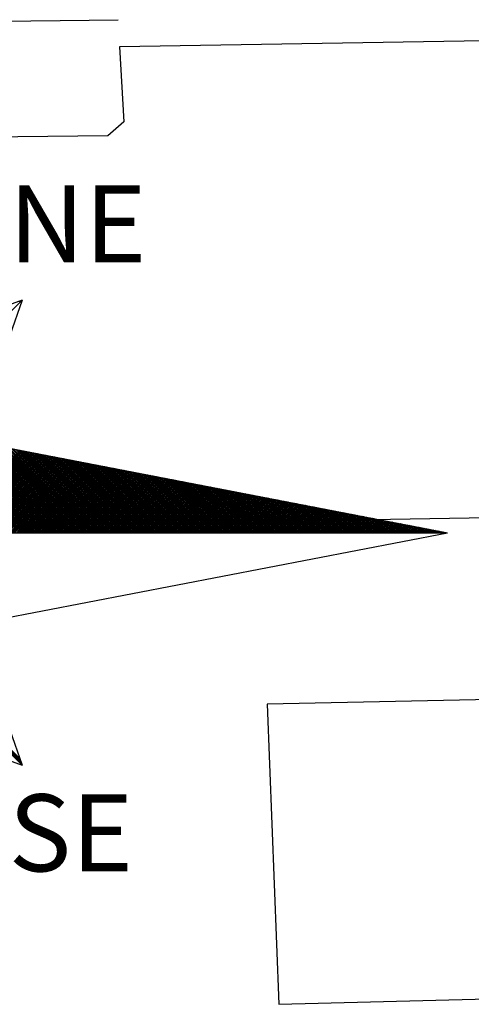
# Model space of a CAD drawing. Extents: x 179638 to 179861, y 1676187 to 1676502.
# Drawn here: x 179826 to 179832, y 1676311 to 1676324 of the extents above; entities that cross this region are included whole.
import ezdxf

# ---------------------------------------------------------------- set-up
doc = ezdxf.new("R2010")
doc.units = 0
doc.header["$LTSCALE"] = 5
doc.header["$MEASUREMENT"] = 0
doc.layers.get('0').update_dxf_attribs({"linetype": 'CONTINUOUS'})
for name, color, linetype in [('NORTE', 7, 'CONTINUOUS'), ('V-EDIFICACAO', 2, 'CONTINUOUS'), ('V-LOTE', 1, 'CONTINUOUS')]:
    doc.layers.add(name, color=color, linetype=linetype)
doc.styles.add('ROMANT', font='romant', dxfattribs={"height": 0.2})

# ---------------------------------------------------------------- blocks, each defined once
blk = doc.blocks.new('*X69')
at = {"color": 0}
for p, q in [((182561.6773, 1662937.8424), (182561.6675, 1662937.8521)), ((182561.6861, 1662937.8512), (182561.6806, 1662937.8567)), ((182561.6949, 1662937.86), (182561.6936, 1662937.8613)), ((182561.681, 1662935.5052), (182560.6464, 1662936.5397)), ((182561.6987, 1662935.5052), (182560.6683, 1662936.5355)), ((182561.7163, 1662935.5052), (182560.6902, 1662936.5313)), ((182561.734, 1662935.5052), (182560.7121, 1662936.5271)), ((182561.7517, 1662935.5052), (182560.734, 1662936.5228)), ((182561.7694, 1662935.5052), (182560.756, 1662936.5186)), ((182561.787, 1662935.5052), (182560.7779, 1662936.5144)), ((182561.8047, 1662935.5052), (182560.7998, 1662936.5102)), ((182561.8224, 1662935.5052), (182560.8217, 1662936.5059)), ((182561.8401, 1662935.5052), (182560.8436, 1662936.5017)), ((182561.8578, 1662935.5052), (182560.8655, 1662936.4975)), ((182561.8754, 1662935.5052), (182560.8874, 1662936.4932)), ((182561.8931, 1662935.5052), (182560.9093, 1662936.489)), ((182561.9108, 1662935.5052), (182560.9312, 1662936.4848)), ((182561.9285, 1662935.5052), (182560.9531, 1662936.4806)), ((182561.9461, 1662935.5052), (182560.975, 1662936.4763)), ((182561.9638, 1662935.5052), (182560.9969, 1662936.4721)), ((182561.9815, 1662935.5052), (182561.0188, 1662936.4679)), ((182561.9992, 1662935.5052), (182561.0407, 1662936.4637)), ((182562.0169, 1662935.5052), (182561.0626, 1662936.4594)), ((182562.0345, 1662935.5052), (182561.0845, 1662936.4552)), ((182562.0522, 1662935.5052), (182561.1064, 1662936.451)), ((182562.0699, 1662935.5052), (182561.1283, 1662936.4468)), ((182562.0876, 1662935.5052), (182561.1502, 1662936.4425)), ((182562.1052, 1662935.5052), (182561.1721, 1662936.4383)), ((182562.1229, 1662935.5052), (182561.194, 1662936.4341)), ((182562.1406, 1662935.5052), (182561.2159, 1662936.4299)), ((182562.1583, 1662935.5052), (182561.2378, 1662936.4256)), ((182562.1759, 1662935.5052), (182561.2597, 1662936.4214)), ((182562.1936, 1662935.5052), (182561.2816, 1662936.4172)), ((182562.2113, 1662935.5052), (182561.3035, 1662936.4129)), ((182562.229, 1662935.5052), (182561.3255, 1662936.4087)), ((182562.2467, 1662935.5052), (182561.3474, 1662936.4045)), ((182562.2643, 1662935.5052), (182561.3693, 1662936.4003)), ((182562.282, 1662935.5052), (182561.3912, 1662936.396)), ((182562.2997, 1662935.5052), (182561.4131, 1662936.3918)), ((182562.3174, 1662935.5052), (182561.435, 1662936.3876)), ((182562.335, 1662935.5052), (182561.4569, 1662936.3834)), ((182562.3527, 1662935.5052), (182561.4788, 1662936.3791)), ((182560.8428, 1662935.5052), (182561.6782, 1662936.3407)), ((182560.8604, 1662935.5052), (182561.693, 1662936.3378)), ((182560.8781, 1662935.5052), (182561.7079, 1662936.3349)), ((182560.8958, 1662935.5052), (182561.7227, 1662936.3321)), ((182560.9135, 1662935.5052), (182561.7375, 1662936.3292)), ((182560.9312, 1662935.5052), (182561.7523, 1662936.3264)), ((182560.9488, 1662935.5052), (182561.7671, 1662936.3235)), ((182560.9665, 1662935.5052), (182561.782, 1662936.3206)), ((182560.9842, 1662935.5052), (182561.7968, 1662936.3178)), ((182561.0019, 1662935.5052), (182561.8116, 1662936.3149)), ((182561.0195, 1662935.5052), (182561.8264, 1662936.3121)), ((182561.0372, 1662935.5052), (182561.8412, 1662936.3092)), ((182561.0549, 1662935.5052), (182561.856, 1662936.3063)), ((182561.0726, 1662935.5052), (182561.8709, 1662936.3035)), ((182561.0903, 1662935.5052), (182561.8857, 1662936.3006)), ((182561.1079, 1662935.5052), (182561.9005, 1662936.2978)), ((182561.1256, 1662935.5052), (182561.9153, 1662936.2949)), ((182561.1433, 1662935.5052), (182561.9301, 1662936.2921)), ((182561.161, 1662935.5052), (182561.945, 1662936.2892)), ((182561.1786, 1662935.5052), (182561.9598, 1662936.2863)), ((182561.1963, 1662935.5052), (182561.9746, 1662936.2835)), ((182561.214, 1662935.5052), (182561.9894, 1662936.2806)), ((182561.2317, 1662935.5052), (182562.0042, 1662936.2778)), ((182562.3704, 1662935.5052), (182561.5007, 1662936.3749)), ((182562.3881, 1662935.5052), (182561.5226, 1662936.3707)), ((182562.4058, 1662935.5052), (182561.5445, 1662936.3665)), ((182562.4234, 1662935.5052), (182561.5664, 1662936.3622)), ((182562.4411, 1662935.5052), (182561.5883, 1662936.358)), ((182562.4588, 1662935.5052), (182561.6102, 1662936.3538)), ((182562.4765, 1662935.5052), (182561.6321, 1662936.3496)), ((182562.4941, 1662935.5052), (182561.654, 1662936.3453)), ((182562.5118, 1662935.5052), (182561.6759, 1662936.3411)), ((182562.5295, 1662935.5052), (182561.6978, 1662936.3369)), ((182562.5472, 1662935.5052), (182561.7197, 1662936.3326)), ((182562.5649, 1662935.5052), (182561.7416, 1662936.3284)), ((182562.5825, 1662935.5052), (182561.7635, 1662936.3242)), ((182562.6002, 1662935.5052), (182561.7854, 1662936.32)), ((182562.6179, 1662935.5052), (182561.8073, 1662936.3157)), ((182562.6356, 1662935.5052), (182561.8292, 1662936.3115)), ((182562.6532, 1662935.5052), (182561.8511, 1662936.3073)), ((182562.6709, 1662935.5052), (182561.8731, 1662936.3031)), ((182562.6886, 1662935.5052), (182561.895, 1662936.2988)), ((182562.7063, 1662935.5052), (182561.9169, 1662936.2946)), ((182562.724, 1662935.5052), (182561.9388, 1662936.2904)), ((182562.7416, 1662935.5052), (182561.9607, 1662936.2862)), ((182562.7593, 1662935.5052), (182561.9826, 1662936.2819)), ((182562.777, 1662935.5052), (182562.0045, 1662936.2777)), ((182561.2494, 1662935.5052), (182562.0191, 1662936.2749)), ((182561.267, 1662935.5052), (182562.0339, 1662936.272)), ((182561.2847, 1662935.5052), (182562.0487, 1662936.2692)), ((182561.3024, 1662935.5052), (182562.0635, 1662936.2663)), ((182561.3201, 1662935.5052), (182562.0783, 1662936.2635)), ((182561.3377, 1662935.5052), (182562.0931, 1662936.2606)), ((182561.3554, 1662935.5052), (182562.108, 1662936.2577)), ((182561.3731, 1662935.5052), (182562.1228, 1662936.2549)), ((182561.3908, 1662935.5052), (182562.1376, 1662936.252)), ((182561.4085, 1662935.5052), (182562.1524, 1662936.2492)), ((182561.4261, 1662935.5052), (182562.1672, 1662936.2463)), ((182561.4438, 1662935.5052), (182562.1821, 1662936.2434)), ((182561.4615, 1662935.5052), (182562.1969, 1662936.2406)), ((182561.4792, 1662935.5052), (182562.2117, 1662936.2377)), ((182561.4968, 1662935.5052), (182562.2265, 1662936.2349)), ((182561.5145, 1662935.5052), (182562.2413, 1662936.232)), ((182561.5322, 1662935.5052), (182562.2562, 1662936.2291)), ((182561.5499, 1662935.5052), (182562.271, 1662936.2263)), ((182561.5675, 1662935.5052), (182562.2858, 1662936.2234)), ((182561.5852, 1662935.5052), (182562.3006, 1662936.2206)), ((182561.6029, 1662935.5052), (182562.3154, 1662936.2177)), ((182561.6206, 1662935.5052), (182562.3302, 1662936.2149)), ((182561.6383, 1662935.5052), (182562.3451, 1662936.212)), ((182561.6559, 1662935.5052), (182562.3599, 1662936.2091)), ((182561.6736, 1662935.5052), (182562.3747, 1662936.2063)), ((182561.6913, 1662935.5052), (182562.3895, 1662936.2034)), ((182561.709, 1662935.5052), (182562.4043, 1662936.2006)), ((182561.7266, 1662935.5052), (182562.4192, 1662936.1977)), ((182561.7443, 1662935.5052), (182562.434, 1662936.1948)), ((182561.762, 1662935.5052), (182562.4488, 1662936.192)), ((182561.7797, 1662935.5052), (182562.4636, 1662936.1891)), ((182561.7974, 1662935.5052), (182562.4784, 1662936.1863)), ((182561.815, 1662935.5052), (182562.4932, 1662936.1834)), ((182561.8327, 1662935.5052), (182562.5081, 1662936.1805)), ((182561.8504, 1662935.5052), (182562.5229, 1662936.1777)), ((182562.7947, 1662935.5052), (182562.0264, 1662936.2735)), ((182562.8123, 1662935.5052), (182562.0483, 1662936.2693)), ((182562.83, 1662935.5052), (182562.0702, 1662936.265)), ((182562.8477, 1662935.5052), (182562.0921, 1662936.2608)), ((182562.8654, 1662935.5052), (182562.114, 1662936.2566)), ((182562.8831, 1662935.5052), (182562.1359, 1662936.2524)), ((182562.9007, 1662935.5052), (182562.1578, 1662936.2481)), ((182562.9184, 1662935.5052), (182562.1797, 1662936.2439)), ((182562.9361, 1662935.5052), (182562.2016, 1662936.2397)), ((182562.9538, 1662935.5052), (182562.2235, 1662936.2354)), ((182562.9714, 1662935.5052), (182562.2454, 1662936.2312)), ((182562.9891, 1662935.5052), (182562.2673, 1662936.227)), ((182563.0068, 1662935.5052), (182562.2892, 1662936.2228)), ((182563.0245, 1662935.5052), (182562.3111, 1662936.2185)), ((182563.0422, 1662935.5052), (182562.333, 1662936.2143)), ((182563.0598, 1662935.5052), (182562.3549, 1662936.2101)), ((182563.0775, 1662935.5052), (182562.3768, 1662936.2059)), ((182563.0952, 1662935.5052), (182562.3987, 1662936.2016)), ((182563.1129, 1662935.5052), (182562.4206, 1662936.1974)), ((182563.1305, 1662935.5052), (182562.4426, 1662936.1932)), ((182563.1482, 1662935.5052), (182562.4645, 1662936.189)), ((182563.1659, 1662935.5052), (182562.4864, 1662936.1847)), ((182563.1836, 1662935.5052), (182562.5083, 1662936.1805)), ((182563.2013, 1662935.5052), (182562.5302, 1662936.1763)), ((182561.8681, 1662935.5052), (182562.5377, 1662936.1748)), ((182561.8857, 1662935.5052), (182562.5525, 1662936.172)), ((182561.9034, 1662935.5052), (182562.5673, 1662936.1691)), ((182561.9211, 1662935.5052), (182562.5822, 1662936.1662)), ((182561.9388, 1662935.5052), (182562.597, 1662936.1634)), ((182561.9565, 1662935.5052), (182562.6118, 1662936.1605)), ((182561.9741, 1662935.5052), (182562.6266, 1662936.1577)), ((182561.9918, 1662935.5052), (182562.6414, 1662936.1548)), ((182562.0095, 1662935.5052), (182562.6563, 1662936.152)), ((182562.0272, 1662935.5052), (182562.6711, 1662936.1491)), ((182562.0448, 1662935.5052), (182562.6859, 1662936.1462)), ((182562.0625, 1662935.5052), (182562.7007, 1662936.1434)), ((182562.0802, 1662935.5052), (182562.7155, 1662936.1405)), ((182562.0979, 1662935.5052), (182562.7303, 1662936.1377)), ((182562.1156, 1662935.5052), (182562.7452, 1662936.1348)), ((182562.1332, 1662935.5052), (182562.76, 1662936.1319)), ((182562.1509, 1662935.5052), (182562.7748, 1662936.1291)), ((182562.1686, 1662935.5052), (182562.7896, 1662936.1262)), ((182562.1863, 1662935.5052), (182562.8044, 1662936.1234)), ((182562.2039, 1662935.5052), (182562.8193, 1662936.1205)), ((182562.2216, 1662935.5052), (182562.8341, 1662936.1176)), ((182562.2393, 1662935.5052), (182562.8489, 1662936.1148)), ((182562.257, 1662935.5052), (182562.8637, 1662936.1119)), ((182562.2747, 1662935.5052), (182562.8785, 1662936.1091)), ((182562.2923, 1662935.5052), (182562.8933, 1662936.1062)), ((182562.31, 1662935.5052), (182562.9082, 1662936.1033)), ((182562.3277, 1662935.5052), (182562.923, 1662936.1005)), ((182562.3454, 1662935.5052), (182562.9378, 1662936.0976)), ((182562.363, 1662935.5052), (182562.9526, 1662936.0948)), ((182562.3807, 1662935.5052), (182562.9674, 1662936.0919)), ((182562.3984, 1662935.5052), (182562.9823, 1662936.0891)), ((182562.4161, 1662935.5052), (182562.9971, 1662936.0862)), ((182562.4338, 1662935.5052), (182563.0119, 1662936.0833)), ((182562.4514, 1662935.5052), (182563.0267, 1662936.0805)), ((182562.4691, 1662935.5052), (182563.0415, 1662936.0776)), ((182563.2189, 1662935.5052), (182562.5521, 1662936.1721)), ((182563.2366, 1662935.5052), (182562.574, 1662936.1678)), ((182563.2543, 1662935.5052), (182562.5959, 1662936.1636)), ((182563.272, 1662935.5052), (182562.6178, 1662936.1594)), ((182563.2896, 1662935.5052), (182562.6397, 1662936.1551)), ((182563.3073, 1662935.5052), (182562.6616, 1662936.1509)), ((182563.325, 1662935.5052), (182562.6835, 1662936.1467)), ((182563.3427, 1662935.5052), (182562.7054, 1662936.1425)), ((182563.3604, 1662935.5052), (182562.7273, 1662936.1382)), ((182563.378, 1662935.5052), (182562.7492, 1662936.134)), ((182563.3957, 1662935.5052), (182562.7711, 1662936.1298)), ((182563.4134, 1662935.5052), (182562.793, 1662936.1256)), ((182563.4311, 1662935.5052), (182562.8149, 1662936.1213)), ((182563.4487, 1662935.5052), (182562.8368, 1662936.1171)), ((182563.4664, 1662935.5052), (182562.8587, 1662936.1129)), ((182563.4841, 1662935.5052), (182562.8806, 1662936.1087)), ((182563.5018, 1662935.5052), (182562.9025, 1662936.1044)), ((182563.5195, 1662935.5052), (182562.9244, 1662936.1002)), ((182563.5371, 1662935.5052), (182562.9463, 1662936.096)), ((182563.5548, 1662935.5052), (182562.9682, 1662936.0918)), ((182563.5725, 1662935.5052), (182562.9901, 1662936.0875)), ((182563.5902, 1662935.5052), (182563.0121, 1662936.0833)), ((182563.6078, 1662935.5052), (182563.034, 1662936.0791)), ((182562.4868, 1662935.5052), (182563.0564, 1662936.0748)), ((182562.5045, 1662935.5052), (182563.0712, 1662936.0719)), ((182562.5221, 1662935.5052), (182563.086, 1662936.069)), ((182562.5398, 1662935.5052), (182563.1008, 1662936.0662)), ((182562.5575, 1662935.5052), (182563.1156, 1662936.0633)), ((182562.5752, 1662935.5052), (182563.1304, 1662936.0605)), ((182562.5929, 1662935.5052), (182563.1453, 1662936.0576)), ((182562.6105, 1662935.5052), (182563.1601, 1662936.0547)), ((182562.6282, 1662935.5052), (182563.1749, 1662936.0519)), ((182562.6459, 1662935.5052), (182563.1897, 1662936.049)), ((182562.6636, 1662935.5052), (182563.2045, 1662936.0462)), ((182562.6812, 1662935.5052), (182563.2194, 1662936.0433)), ((182562.6989, 1662935.5052), (182563.2342, 1662936.0404)), ((182562.7166, 1662935.5052), (182563.249, 1662936.0376)), ((182562.7343, 1662935.5052), (182563.2638, 1662936.0347)), ((182562.752, 1662935.5052), (182563.2786, 1662936.0319)), ((182562.7696, 1662935.5052), (182563.2934, 1662936.029)), ((182562.7873, 1662935.5052), (182563.3083, 1662936.0262)), ((182562.805, 1662935.5052), (182563.3231, 1662936.0233)), ((182562.8227, 1662935.5052), (182563.3379, 1662936.0204)), ((182562.8403, 1662935.5052), (182563.3527, 1662936.0176)), ((182562.858, 1662935.5052), (182563.3675, 1662936.0147)), ((182562.8757, 1662935.5052), (182563.3824, 1662936.0119)), ((182562.8934, 1662935.5052), (182563.3972, 1662936.009)), ((182562.9111, 1662935.5052), (182563.412, 1662936.0061)), ((182562.9287, 1662935.5052), (182563.4268, 1662936.0033)), ((182562.9464, 1662935.5052), (182563.4416, 1662936.0004)), ((182562.9641, 1662935.5052), (182563.4565, 1662935.9976)), ((182562.9818, 1662935.5052), (182563.4713, 1662935.9947)), ((182562.9994, 1662935.5052), (182563.4861, 1662935.9918)), ((182563.0171, 1662935.5052), (182563.5009, 1662935.989)), ((182563.0348, 1662935.5052), (182563.5157, 1662935.9861)), ((182563.0525, 1662935.5052), (182563.5305, 1662935.9833)), ((182563.6255, 1662935.5052), (182563.0559, 1662936.0749)), ((182563.0702, 1662935.5052), (182563.5454, 1662935.9804)), ((182563.6432, 1662935.5052), (182563.0778, 1662936.0706)), ((182563.0878, 1662935.5052), (182563.5602, 1662935.9775)), ((182563.6609, 1662935.5052), (182563.0997, 1662936.0664)), ((182563.6786, 1662935.5052), (182563.1216, 1662936.0622)), ((182563.6962, 1662935.5052), (182563.1435, 1662936.0579)), ((182563.7139, 1662935.5052), (182563.1654, 1662936.0537)), ((182563.7316, 1662935.5052), (182563.1873, 1662936.0495)), ((182563.7493, 1662935.5052), (182563.2092, 1662936.0453)), ((182563.7669, 1662935.5052), (182563.2311, 1662936.041)), ((182563.7846, 1662935.5052), (182563.253, 1662936.0368)), ((182563.8023, 1662935.5052), (182563.2749, 1662936.0326)), ((182563.82, 1662935.5052), (182563.2968, 1662936.0284)), ((182563.8377, 1662935.5052), (182563.3187, 1662936.0241)), ((182563.8553, 1662935.5052), (182563.3406, 1662936.0199)), ((182563.873, 1662935.5052), (182563.3625, 1662936.0157)), ((182563.8907, 1662935.5052), (182563.3844, 1662936.0115)), ((182563.9084, 1662935.5052), (182563.4063, 1662936.0072)), ((182563.926, 1662935.5052), (182563.4282, 1662936.003)), ((182563.9437, 1662935.5052), (182563.4501, 1662935.9988)), ((182563.9614, 1662935.5052), (182563.472, 1662935.9946)), ((182563.9791, 1662935.5052), (182563.4939, 1662935.9903)), ((182563.9967, 1662935.5052), (182563.5158, 1662935.9861)), ((182564.0144, 1662935.5052), (182563.5377, 1662935.9819)), ((182564.0321, 1662935.5052), (182563.5597, 1662935.9776)), ((182563.1055, 1662935.5052), (182563.575, 1662935.9747)), ((182563.1232, 1662935.5052), (182563.5898, 1662935.9718)), ((182563.1409, 1662935.5052), (182563.6046, 1662935.969)), ((182563.1585, 1662935.5052), (182563.6195, 1662935.9661)), ((182563.1762, 1662935.5052), (182563.6343, 1662935.9632)), ((182563.1939, 1662935.5052), (182563.6491, 1662935.9604)), ((182563.2116, 1662935.5052), (182563.6639, 1662935.9575)), ((182563.2293, 1662935.5052), (182563.6787, 1662935.9547)), ((182563.2469, 1662935.5052), (182563.6935, 1662935.9518)), ((182563.2646, 1662935.5052), (182563.7084, 1662935.949)), ((182563.2823, 1662935.5052), (182563.7232, 1662935.9461)), ((182563.3, 1662935.5052), (182563.738, 1662935.9432)), ((182563.3176, 1662935.5052), (182563.7528, 1662935.9404)), ((182563.3353, 1662935.5052), (182563.7676, 1662935.9375)), ((182563.353, 1662935.5052), (182563.7825, 1662935.9347)), ((182563.3707, 1662935.5052), (182563.7973, 1662935.9318)), ((182563.3883, 1662935.5052), (182563.8121, 1662935.9289)), ((182563.406, 1662935.5052), (182563.8269, 1662935.9261)), ((182563.4237, 1662935.5052), (182563.8417, 1662935.9232)), ((182563.4414, 1662935.5052), (182563.8566, 1662935.9204)), ((182563.4591, 1662935.5052), (182563.8714, 1662935.9175)), ((182563.4767, 1662935.5052), (182563.8862, 1662935.9146)), ((182563.4944, 1662935.5052), (182563.901, 1662935.9118)), ((182563.5121, 1662935.5052), (182563.9158, 1662935.9089)), ((182563.5298, 1662935.5052), (182563.9306, 1662935.9061)), ((182563.5474, 1662935.5052), (182563.9455, 1662935.9032)), ((182563.5651, 1662935.5052), (182563.9603, 1662935.9003)), ((182564.0498, 1662935.5052), (182563.5816, 1662935.9734)), ((182563.5828, 1662935.5052), (182563.9751, 1662935.8975)), ((182563.6005, 1662935.5052), (182563.9899, 1662935.8946)), ((182564.0675, 1662935.5052), (182563.6035, 1662935.9692)), ((182563.6182, 1662935.5052), (182564.0047, 1662935.8918)), ((182564.0851, 1662935.5052), (182563.6254, 1662935.965)), ((182563.6358, 1662935.5052), (182564.0196, 1662935.8889)), ((182564.1028, 1662935.5052), (182563.6473, 1662935.9607)), ((182563.6535, 1662935.5052), (182564.0344, 1662935.8861)), ((182564.1205, 1662935.5052), (182563.6692, 1662935.9565)), ((182563.6712, 1662935.5052), (182564.0492, 1662935.8832)), ((182563.6889, 1662935.5052), (182564.064, 1662935.8803)), ((182564.1382, 1662935.5052), (182563.6911, 1662935.9523)), ((182563.7065, 1662935.5052), (182564.0788, 1662935.8775)), ((182564.1558, 1662935.5052), (182563.713, 1662935.9481)), ((182564.1735, 1662935.5052), (182563.7349, 1662935.9438)), ((182564.1912, 1662935.5052), (182563.7568, 1662935.9396)), ((182564.2089, 1662935.5052), (182563.7787, 1662935.9354)), ((182564.2266, 1662935.5052), (182563.8006, 1662935.9312)), ((182564.2442, 1662935.5052), (182563.8225, 1662935.9269)), ((182564.2619, 1662935.5052), (182563.8444, 1662935.9227)), ((182564.2796, 1662935.5052), (182563.8663, 1662935.9185)), ((182564.2973, 1662935.5052), (182563.8882, 1662935.9143)), ((182564.3149, 1662935.5052), (182563.9101, 1662935.91)), ((182564.3326, 1662935.5052), (182563.932, 1662935.9058)), ((182564.3503, 1662935.5052), (182563.9539, 1662935.9016)), ((182564.368, 1662935.5052), (182563.9758, 1662935.8973)), ((182564.3857, 1662935.5052), (182563.9977, 1662935.8931)), ((182564.4033, 1662935.5052), (182564.0196, 1662935.8889)), ((182564.421, 1662935.5052), (182564.0415, 1662935.8847)), ((182564.4387, 1662935.5052), (182564.0634, 1662935.8804)), ((182564.4564, 1662935.5052), (182564.0853, 1662935.8762)), ((182563.7242, 1662935.5052), (182564.0936, 1662935.8746)), ((182563.7419, 1662935.5052), (182564.1085, 1662935.8718)), ((182563.7596, 1662935.5052), (182564.1233, 1662935.8689)), ((182563.7773, 1662935.5052), (182564.1381, 1662935.866)), ((182563.7949, 1662935.5052), (182564.1529, 1662935.8632)), ((182563.8126, 1662935.5052), (182564.1677, 1662935.8603)), ((182563.8303, 1662935.5052), (182564.1826, 1662935.8575)), ((182563.848, 1662935.5052), (182564.1974, 1662935.8546)), ((182563.8656, 1662935.5052), (182564.2122, 1662935.8517)), ((182563.8833, 1662935.5052), (182564.227, 1662935.8489)), ((182563.901, 1662935.5052), (182564.2418, 1662935.846)), ((182563.9187, 1662935.5052), (182564.2567, 1662935.8432)), ((182563.9364, 1662935.5052), (182564.2715, 1662935.8403)), ((182563.954, 1662935.5052), (182564.2863, 1662935.8374)), ((182563.9717, 1662935.5052), (182564.3011, 1662935.8346)), ((182563.9894, 1662935.5052), (182564.3159, 1662935.8317)), ((182564.0071, 1662935.5052), (182564.3307, 1662935.8289)), ((182564.0247, 1662935.5052), (182564.3456, 1662935.826)), ((182564.0424, 1662935.5052), (182564.3604, 1662935.8232)), ((182564.0601, 1662935.5052), (182564.3752, 1662935.8203)), ((182564.0778, 1662935.5052), (182564.39, 1662935.8174)), ((182564.0955, 1662935.5052), (182564.4048, 1662935.8146)), ((182564.474, 1662935.5052), (182564.1072, 1662935.872)), ((182564.1131, 1662935.5052), (182564.4197, 1662935.8117)), ((182564.4917, 1662935.5052), (182564.1292, 1662935.8678)), ((182564.1308, 1662935.5052), (182564.4345, 1662935.8089)), ((182564.1485, 1662935.5052), (182564.4493, 1662935.806)), ((182564.5094, 1662935.5052), (182564.1511, 1662935.8635)), ((182564.1662, 1662935.5052), (182564.4641, 1662935.8031)), ((182564.5271, 1662935.5052), (182564.173, 1662935.8593)), ((182564.1838, 1662935.5052), (182564.4789, 1662935.8003)), ((182564.5448, 1662935.5052), (182564.1949, 1662935.8551)), ((182564.2015, 1662935.5052), (182564.4937, 1662935.7974)), ((182564.5624, 1662935.5052), (182564.2168, 1662935.8509)), ((182564.2192, 1662935.5052), (182564.5086, 1662935.7946)), ((182564.2369, 1662935.5052), (182564.5234, 1662935.7917)), ((182564.5801, 1662935.5052), (182564.2387, 1662935.8466)), ((182564.2546, 1662935.5052), (182564.5382, 1662935.7888)), ((182564.5978, 1662935.5052), (182564.2606, 1662935.8424)), ((182564.2722, 1662935.5052), (182564.553, 1662935.786)), ((182564.6155, 1662935.5052), (182564.2825, 1662935.8382)), ((182564.2899, 1662935.5052), (182564.5678, 1662935.7831)), ((182564.6331, 1662935.5052), (182564.3044, 1662935.834)), ((182564.3076, 1662935.5052), (182564.5827, 1662935.7803)), ((182564.3253, 1662935.5052), (182564.5975, 1662935.7774)), ((182564.6508, 1662935.5052), (182564.3263, 1662935.8297)), ((182564.6685, 1662935.5052), (182564.3482, 1662935.8255)), ((182564.6862, 1662935.5052), (182564.3701, 1662935.8213)), ((182564.7039, 1662935.5052), (182564.392, 1662935.8171)), ((182564.7215, 1662935.5052), (182564.4139, 1662935.8128)), ((182564.7392, 1662935.5052), (182564.4358, 1662935.8086)), ((182564.7569, 1662935.5052), (182564.4577, 1662935.8044)), ((182564.7746, 1662935.5052), (182564.4796, 1662935.8001)), ((182564.7922, 1662935.5052), (182564.5015, 1662935.7959)), ((182564.8099, 1662935.5052), (182564.5234, 1662935.7917)), ((182564.8276, 1662935.5052), (182564.5453, 1662935.7875)), ((182564.8453, 1662935.5052), (182564.5672, 1662935.7832)), ((182564.863, 1662935.5052), (182564.5891, 1662935.779)), ((182564.3429, 1662935.5052), (182564.6123, 1662935.7745)), ((182564.3606, 1662935.5052), (182564.6271, 1662935.7717)), ((182564.3783, 1662935.5052), (182564.6419, 1662935.7688)), ((182564.396, 1662935.5052), (182564.6568, 1662935.766)), ((182564.4137, 1662935.5052), (182564.6716, 1662935.7631)), ((182564.4313, 1662935.5052), (182564.6864, 1662935.7602)), ((182564.449, 1662935.5052), (182564.7012, 1662935.7574)), ((182564.4667, 1662935.5052), (182564.716, 1662935.7545)), ((182564.4844, 1662935.5052), (182564.7308, 1662935.7517)), ((182564.502, 1662935.5052), (182564.7457, 1662935.7488)), ((182564.5197, 1662935.5052), (182564.7605, 1662935.746)), ((182564.5374, 1662935.5052), (182564.7753, 1662935.7431)), ((182564.5551, 1662935.5052), (182564.7901, 1662935.7402)), ((182564.5728, 1662935.5052), (182564.8049, 1662935.7374)), ((182564.5904, 1662935.5052), (182564.8198, 1662935.7345)), ((182564.6081, 1662935.5052), (182564.8346, 1662935.7317)), ((182564.8806, 1662935.5052), (182564.611, 1662935.7748)), ((182564.6258, 1662935.5052), (182564.8494, 1662935.7288)), ((182564.8983, 1662935.5052), (182564.6329, 1662935.7706)), ((182564.6435, 1662935.5052), (182564.8642, 1662935.7259)), ((182564.916, 1662935.5052), (182564.6548, 1662935.7663)), ((182564.6611, 1662935.5052), (182564.879, 1662935.7231)), ((182564.9337, 1662935.5052), (182564.6767, 1662935.7621)), ((182564.6788, 1662935.5052), (182564.8938, 1662935.7202)), ((182564.6965, 1662935.5052), (182564.9087, 1662935.7174)), ((182564.9513, 1662935.5052), (182564.6987, 1662935.7579)), ((182564.7142, 1662935.5052), (182564.9235, 1662935.7145)), ((182564.969, 1662935.5052), (182564.7206, 1662935.7537)), ((182564.7319, 1662935.5052), (182564.9383, 1662935.7116)), ((182564.9867, 1662935.5052), (182564.7425, 1662935.7494)), ((182564.7495, 1662935.5052), (182564.9531, 1662935.7088)), ((182565.0044, 1662935.5052), (182564.7644, 1662935.7452)), ((182564.7672, 1662935.5052), (182564.9679, 1662935.7059)), ((182564.7849, 1662935.5052), (182564.9828, 1662935.7031)), ((182565.0221, 1662935.5052), (182564.7863, 1662935.741)), ((182564.8026, 1662935.5052), (182564.9976, 1662935.7002)), ((182565.0397, 1662935.5052), (182564.8082, 1662935.7368)), ((182564.8202, 1662935.5052), (182565.0124, 1662935.6973)), ((182565.0574, 1662935.5052), (182564.8301, 1662935.7325)), ((182564.8379, 1662935.5052), (182565.0272, 1662935.6945)), ((182565.0751, 1662935.5052), (182564.852, 1662935.7283)), ((182564.8556, 1662935.5052), (182565.042, 1662935.6916)), ((182564.8733, 1662935.5052), (182565.0569, 1662935.6888)), ((182565.0928, 1662935.5052), (182564.8739, 1662935.7241)), ((182564.891, 1662935.5052), (182565.0717, 1662935.6859)), ((182565.1104, 1662935.5052), (182564.8958, 1662935.7198)), ((182564.9086, 1662935.5052), (182565.0865, 1662935.6831)), ((182565.1281, 1662935.5052), (182564.9177, 1662935.7156)), ((182564.9263, 1662935.5052), (182565.1013, 1662935.6802)), ((182565.1458, 1662935.5052), (182564.9396, 1662935.7114)), ((182564.944, 1662935.5052), (182565.1161, 1662935.6773)), ((182565.1635, 1662935.5052), (182564.9615, 1662935.7072)), ((182565.1812, 1662935.5052), (182564.9834, 1662935.7029)), ((182565.1988, 1662935.5052), (182565.0053, 1662935.6987)), ((182565.2165, 1662935.5052), (182565.0272, 1662935.6945)), ((182565.2342, 1662935.5052), (182565.0491, 1662935.6903)), ((182565.2519, 1662935.5052), (182565.071, 1662935.686)), ((182565.2695, 1662935.5052), (182565.0929, 1662935.6818)), ((182565.2872, 1662935.5052), (182565.1148, 1662935.6776)), ((182564.9617, 1662935.5052), (182565.1309, 1662935.6745)), ((182564.9793, 1662935.5052), (182565.1458, 1662935.6716)), ((182564.997, 1662935.5052), (182565.1606, 1662935.6688)), ((182565.0147, 1662935.5052), (182565.1754, 1662935.6659)), ((182565.0324, 1662935.5052), (182565.1902, 1662935.663)), ((182565.0501, 1662935.5052), (182565.205, 1662935.6602)), ((182565.0677, 1662935.5052), (182565.2199, 1662935.6573)), ((182565.0854, 1662935.5052), (182565.2347, 1662935.6545)), ((182565.1031, 1662935.5052), (182565.2495, 1662935.6516)), ((182565.1208, 1662935.5052), (182565.2643, 1662935.6487)), ((182565.3049, 1662935.5052), (182565.1367, 1662935.6734)), ((182565.1384, 1662935.5052), (182565.2791, 1662935.6459)), ((182565.1561, 1662935.5052), (182565.2939, 1662935.643)), ((182565.3226, 1662935.5052), (182565.1586, 1662935.6691)), ((182565.1738, 1662935.5052), (182565.3088, 1662935.6402)), ((182565.3403, 1662935.5052), (182565.1805, 1662935.6649)), ((182565.1915, 1662935.5052), (182565.3236, 1662935.6373)), ((182565.3579, 1662935.5052), (182565.2024, 1662935.6607)), ((182565.2091, 1662935.5052), (182565.3384, 1662935.6344)), ((182565.3756, 1662935.5052), (182565.2243, 1662935.6565)), ((182565.2268, 1662935.5052), (182565.3532, 1662935.6316)), ((182565.2445, 1662935.5052), (182565.368, 1662935.6287)), ((182565.3933, 1662935.5052), (182565.2463, 1662935.6522)), ((182565.2622, 1662935.5052), (182565.3829, 1662935.6259)), ((182565.411, 1662935.5052), (182565.2682, 1662935.648)), ((182565.2799, 1662935.5052), (182565.3977, 1662935.623)), ((182565.4286, 1662935.5052), (182565.2901, 1662935.6438)), ((182565.2975, 1662935.5052), (182565.4125, 1662935.6202)), ((182565.4463, 1662935.5052), (182565.312, 1662935.6395)), ((182565.3152, 1662935.5052), (182565.4273, 1662935.6173)), ((182565.3329, 1662935.5052), (182565.4421, 1662935.6144)), ((182565.464, 1662935.5052), (182565.3339, 1662935.6353)), ((182565.3506, 1662935.5052), (182565.457, 1662935.6116)), ((182565.4817, 1662935.5052), (182565.3558, 1662935.6311)), ((182565.3682, 1662935.5052), (182565.4718, 1662935.6087)), ((182565.4994, 1662935.5052), (182565.3777, 1662935.6269)), ((182565.3859, 1662935.5052), (182565.4866, 1662935.6059)), ((182565.517, 1662935.5052), (182565.3996, 1662935.6226)), ((182565.4036, 1662935.5052), (182565.5014, 1662935.603)), ((182565.4213, 1662935.5052), (182565.5162, 1662935.6001)), ((182565.5347, 1662935.5052), (182565.4215, 1662935.6184)), ((182565.439, 1662935.5052), (182565.531, 1662935.5973)), ((182565.5524, 1662935.5052), (182565.4434, 1662935.6142)), ((182565.4566, 1662935.5052), (182565.5459, 1662935.5944)), ((182565.5701, 1662935.5052), (182565.4653, 1662935.61)), ((182565.4743, 1662935.5052), (182565.5607, 1662935.5916)), ((182565.5877, 1662935.5052), (182565.4872, 1662935.6057)), ((182565.492, 1662935.5052), (182565.5755, 1662935.5887)), ((182565.6054, 1662935.5052), (182565.5091, 1662935.6015)), ((182565.5097, 1662935.5052), (182565.5903, 1662935.5858)), ((182565.5273, 1662935.5052), (182565.6051, 1662935.583)), ((182565.6231, 1662935.5052), (182565.531, 1662935.5973)), ((182565.545, 1662935.5052), (182565.62, 1662935.5801)), ((182565.6408, 1662935.5052), (182565.5529, 1662935.5931)), ((182565.5627, 1662935.5052), (182565.6348, 1662935.5773)), ((182565.6585, 1662935.5052), (182565.5748, 1662935.5888)), ((182565.6761, 1662935.5052), (182565.5967, 1662935.5846)), ((182565.6938, 1662935.5052), (182565.6186, 1662935.5804)), ((182565.5804, 1662935.5052), (182565.6496, 1662935.5744)), ((182565.5981, 1662935.5052), (182565.6644, 1662935.5715)), ((182565.6157, 1662935.5052), (182565.6792, 1662935.5687)), ((182565.6334, 1662935.5052), (182565.694, 1662935.5658)), ((182565.7115, 1662935.5052), (182565.6405, 1662935.5762)), ((182565.6511, 1662935.5052), (182565.7089, 1662935.563)), ((182565.7292, 1662935.5052), (182565.6624, 1662935.5719)), ((182565.6688, 1662935.5052), (182565.7237, 1662935.5601)), ((182565.7468, 1662935.5052), (182565.6843, 1662935.5677)), ((182565.6864, 1662935.5052), (182565.7385, 1662935.5573)), ((182565.7041, 1662935.5052), (182565.7533, 1662935.5544)), ((182565.7645, 1662935.5052), (182565.7062, 1662935.5635)), ((182565.7218, 1662935.5052), (182565.7681, 1662935.5515)), ((182565.7822, 1662935.5052), (182565.7281, 1662935.5593)), ((182565.7395, 1662935.5052), (182565.783, 1662935.5487)), ((182565.7999, 1662935.5052), (182565.75, 1662935.555)), ((182565.7572, 1662935.5052), (182565.7978, 1662935.5458)), ((182565.8175, 1662935.5052), (182565.7719, 1662935.5508)), ((182565.7748, 1662935.5052), (182565.8126, 1662935.543)), ((182565.7925, 1662935.5052), (182565.8274, 1662935.5401)), ((182565.8352, 1662935.5052), (182565.7938, 1662935.5466)), ((182565.8102, 1662935.5052), (182565.8422, 1662935.5372)), ((182565.8529, 1662935.5052), (182565.8158, 1662935.5423)), ((182565.8279, 1662935.5052), (182565.8571, 1662935.5344)), ((182565.8706, 1662935.5052), (182565.8377, 1662935.5381)), ((182565.8455, 1662935.5052), (182565.8719, 1662935.5315)), ((182565.8883, 1662935.5052), (182565.8596, 1662935.5339)), ((182565.8632, 1662935.5052), (182565.8867, 1662935.5287)), ((182565.8809, 1662935.5052), (182565.9015, 1662935.5258)), ((182565.9059, 1662935.5052), (182565.8815, 1662935.5297)), ((182565.8986, 1662935.5052), (182565.9163, 1662935.5229)), ((182565.9236, 1662935.5052), (182565.9034, 1662935.5254)), ((182565.9163, 1662935.5052), (182565.9311, 1662935.5201)), ((182565.9413, 1662935.5052), (182565.9253, 1662935.5212)), ((182565.9339, 1662935.5052), (182565.946, 1662935.5172)), ((182565.959, 1662935.5052), (182565.9472, 1662935.517)), ((182565.9516, 1662935.5052), (182565.9608, 1662935.5144)), ((182565.9766, 1662935.5052), (182565.9691, 1662935.5128)), ((182565.9693, 1662935.5052), (182565.9756, 1662935.5115)), ((182565.987, 1662935.5052), (182565.9904, 1662935.5086)), ((182565.9943, 1662935.5052), (182565.991, 1662935.5085)), ((182566.0046, 1662935.5052), (182566.0052, 1662935.5058)), ((182561.6936, 1662933.1591), (182560.4248, 1662934.4279)), ((182561.684, 1662933.1864), (182560.4396, 1662934.4308)), ((182561.6743, 1662933.2137), (182560.4545, 1662934.4336)), ((182561.6559, 1662933.1894), (182561.6759, 1662933.2094)), ((182561.6647, 1662933.1806), (182561.6805, 1662933.1963)), ((182561.6736, 1662933.1717), (182561.6851, 1662933.1832)), ((182561.6824, 1662933.1629), (182561.6897, 1662933.1702)), ((182561.6913, 1662933.154), (182561.6943, 1662933.1571))]:
    blk.add_line(p, q, dxfattribs=at)
blk = doc.blocks.new('NORTEGEO')
at = {"layer": 'NORTE', "color": 7}
for p, q in [((-2.3576, -2.3576), (2.3576, 2.3576)), ((-2.3576, 2.3576), (2.3576, -2.3576)), ((2.3576, 2.3576), (0.929, 1.8532)), ((2.3576, 2.3576), (1.8532, 0.929)), ((1.0785, 1.0785), (6.6682, 0)), ((-6.6682, 0), (6.6682, 0)), ((1.0785, -1.0785), (6.6682, 0)), ((1.8532, -0.929), (2.3576, -2.3576)), ((0.929, -1.8532), (2.3576, -2.3576))]:
    blk.add_line(p, q, dxfattribs=at)
at = {"layer": 'NORTE'}
blk.add_blockref('*X69', (-182559.3401, -1662935.5052), dxfattribs=at)
at = {"layer": 'NORTE', "color": 7, "style": 'ROMANT'}
for s, p in [('NE', (2.2196, 2.7415)), ('SE', (2.2196, -3.4353))]:
    blk.add_text(s, height=0.78147, dxfattribs=at).set_placement(p)

msp = doc.modelspace()

# ---------------------------------------------------------------- linework, layer by layer
at = {"layer": 'V-EDIFICACAO'}
for points in [[(179789.23, 1676322.03), (179789.1, 1676323.34), (179784.37, 1676323.25), (179784.05, 1676323.05), (179782.77, 1676323.05), (179782.87, 1676316.21), (179812.4, 1676316.66), (179812.4, 1676316.92), (179833.05, 1676317.27), (179833.02, 1676323.76), (179826.95, 1676323.66), (179827.01, 1676322.64), (179826.79, 1676322.45), (179789.23, 1676322.03)], [(179828.96, 1676314.71), (179829.12, 1676310.62), (179835.35, 1676310.78), (179835.29, 1676314.84), (179828.96, 1676314.71)]]:
    msp.add_lwpolyline(points, close=True, dxfattribs=at)
at = {"layer": 'V-LOTE'}
msp.add_lwpolyline([(179794.42, 1676323.83), (179796.47, 1676323.68), (179826.93, 1676324.03)], dxfattribs=at)

# ---------------------------------------------------------------- block references
at = {"layer": 'NORTE', "ltscale": 0.75, "xscale": 1.342528479639441, "yscale": 1.342528479639441, "zscale": 1.342528479715885}
msp.add_blockref('NORTEGEO', (179822.461, 1676317.043), dxfattribs=at)

doc.saveas('drawing.dxf')
